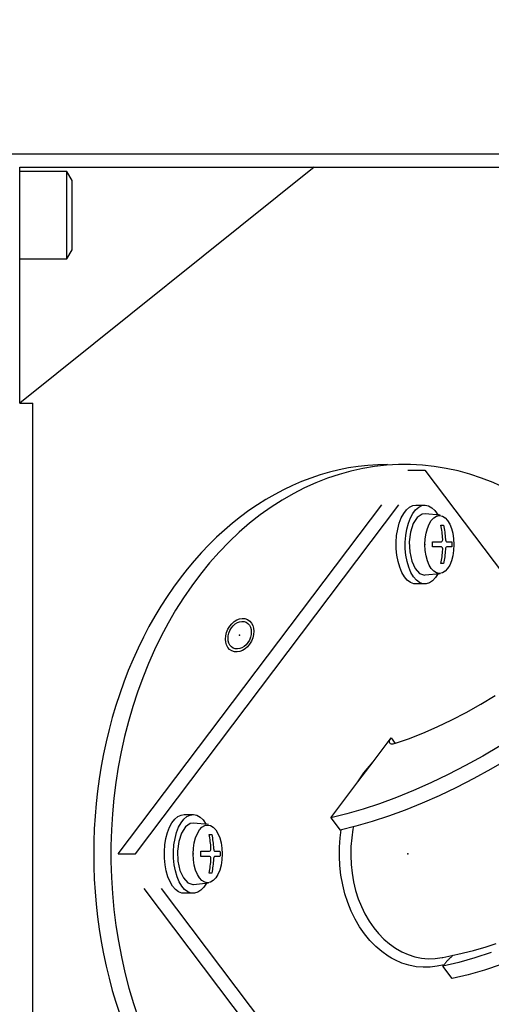
# Model space of a CAD drawing. Extents: x 0 to 594, y 0 to 420.
# Drawn here: x 205 to 232, y 326 to 383 of the extents above; entities that cross this region are included whole.
import ezdxf

# ---------------------------------------------------------------- set-up
doc = ezdxf.new("R2010")
doc.units = 0
doc.header["$LTSCALE"] = 20
doc.linetypes.add('PHANTOM', pattern=[2.5, 1.25, -0.25, 0.25, -0.25, 0.25, -0.25])
doc.layers.get('0').update_dxf_attribs({"linetype": 'CONTINUOUS'})
doc.layers.add('MAIN0', color=7, linetype='CONTINUOUS')
doc.dimstyles.new('MAIN001', dxfattribs={"dimtxt": 3.1, "dimasz": 2, "dimexe": 2, "dimexo": 0.8, "dimgap": 0.09, "dimtad": 1, "dimdec": 3, "dimlfac": 2, "dimdsep": 46, "dimtxsty": 'Standard', "dimcen": 0.09, "dimaunit": 1, "dimadec": 4, "dimazin": 2, "dimtfac": 0.903226, "dimtdec": 4, "dimtmove": 0, "dimatfit": 3, "dimfxl": 1, "dimtvp": 0.66129, "dimtolj": 1, "dimtzin": 0, "dimarcsym": 0})

# ---------------------------------------------------------------- blocks, each defined once
blk = doc.blocks.new('_OPEN')
at = {"color": 0, "linetype": 'ByBlock', "lineweight": -2}
for p, q in [((-1, 0.166667), (0, 0)), ((0, 0), (-1, -0.166667)), ((0, 0), (-1, 0))]:
    blk.add_line(p, q, dxfattribs=at)
blk = doc.blocks.new('*D57')
at = {"layer": 'MAIN0', "color": 0, "linetype": 'ByBlock', "lineweight": -2}
for p, q in [((271.936, 376.847), (271.936, 382.232)), ((201.056, 374.847), (273.936, 374.847)), ((271.936, 374.847), (271.936, 374.097)), ((258.556, 374.097), (273.936, 374.097)), ((271.936, 372.097), (271.936, 371.097))]:
    blk.add_line(p, q, dxfattribs=at)
at = {"layer": 'MAIN0', "color": 0, "linetype": 'ByBlock', "xscale": 2, "yscale": 2, "zscale": 2}
for p, rotation in [((271.936, 374.847), 270), ((271.936, 374.097), 90)]:
    blk.add_blockref('_OPEN', p, dxfattribs=dict(at, rotation=rotation))
at = {"layer": 'MAIN0', "color": 0, "linetype": 'ByBlock', "insert": (269.886, 379.582), "char_height": 3.1, "attachment_point": 5, "rotation": 90, "line_spacing_factor": 0.774194}
blk.add_mtext('\\A1;1.5', dxfattribs=at)

msp = doc.modelspace()

# ---------------------------------------------------------------- linework, layer by layer
at = {"layer": 'MAIN0', "color": 3, "linetype": 'Continuous'}
for p, q in [((204.75553, 374.09741), (257.75553, 374.09741)), ((204.75553, 360.59741), (204.75553, 374.09741)), ((221.58341, 374.09741), (204.75553, 360.59741)), ((207.45553, 373.84741), (204.75553, 373.84741)), ((207.45553, 368.84741), (207.45553, 373.84741)), ((207.75553, 373.3278), (207.45553, 373.84741)), ((207.75553, 369.36703), (207.75553, 373.3278)), ((207.45553, 368.84741), (207.75553, 369.36703)), ((204.75553, 368.84741), (207.45553, 368.84741)), ((204.75553, 360.59741), (205.51, 360.59741)), ((205.51, 306.84741), (205.51, 360.59741))]:
    msp.add_line(p, q, dxfattribs=at)
at = {"layer": 'MAIN0', "color": 7, "linetype": 'PHANTOM'}
for p, q in [((210.3854, 334.84741), (226.92887, 356.76772)), ((211.36949, 334.84741), (227.91296, 356.76772)), ((226.92887, 356.76772), (227.91296, 356.76772)), ((227.91296, 356.76772), (233.90816, 348.82401)), ((231.10814, 343.40058), (231.9334, 343.89952)), ((230.27827, 342.93399), (231.10814, 343.40058)), ((229.44727, 342.50173), (230.27827, 342.93399)), ((227.79584, 341.74728), (228.61864, 342.10561)), ((228.61864, 342.10561), (229.44727, 342.50173)), ((226.98234, 341.42825), (227.79584, 341.74728)), ((224.94915, 340.11271), (225.97971, 341.47822)), ((225.88539, 341.24206), (225.89292, 341.31256)), ((225.90284, 341.18553), (225.88539, 341.24206)), ((225.89292, 341.31256), (225.925, 341.39287)), ((225.94425, 341.14631), (225.90284, 341.18553)), ((225.925, 341.39287), (225.97971, 341.47822)), ((226.00715, 341.12672), (225.94425, 341.14631)), ((225.97971, 341.47822), (226.21845, 341.16189)), ((226.08784, 341.12793), (226.00715, 341.12672)), ((226.18154, 341.14987), (226.08784, 341.12793)), ((226.18154, 341.14987), (226.98234, 341.42825)), ((232.2123, 341.02596), (231.22446, 340.4418)), ((231.22446, 340.4418), (230.2327, 339.89206)), ((224.07885, 338.95956), (224.94915, 340.11271)), ((224.41766, 339.47737), (224.94915, 340.11271)), ((230.2327, 339.89206), (229.24023, 339.37849)), ((232.66838, 340.27165), (231.68792, 339.69458)), ((224.07885, 338.95956), (224.41766, 339.47737)), ((229.24023, 339.37849), (228.25024, 338.90275)), ((231.68792, 339.69458), (230.70383, 339.15151)), ((222.53934, 336.91969), (224.07885, 338.95956)), ((228.25024, 338.90275), (227.26592, 338.46639)), ((230.70383, 339.15151), (229.71922, 338.64415)), ((227.26592, 338.46639), (226.29045, 338.0708)), ((228.73724, 338.17413), (227.76098, 337.74293)), ((229.71922, 338.64415), (228.73724, 338.17413)), ((225.32698, 337.71727), (224.37861, 337.40693)), ((226.29045, 338.0708), (225.32698, 337.71727)), ((227.76098, 337.74293), (226.79356, 337.35191)), ((223.44839, 337.14079), (222.53934, 336.91969)), ((224.37861, 337.40693), (223.44839, 337.14079)), ((225.83805, 337.00233), (224.89747, 336.69529)), ((226.79356, 337.35191), (225.83805, 337.00233)), ((222.53934, 336.91969), (223.073, 336.21259)), ((224.89747, 336.69529), (223.97481, 336.43176)), ((223.06486, 335.76295), (223.12575, 336.22466)), ((223.97481, 336.43176), (223.073, 336.21259)), ((223.80281, 336.26194), (223.72864, 335.77002)), ((223.83371, 336.40874), (223.80281, 336.26194)), ((223.02805, 335.22898), (223.06486, 335.76295)), ((223.72864, 335.77002), (223.68547, 335.26869)), ((210.3854, 334.84741), (211.36949, 334.84741)), ((226.92887, 312.9271), (210.3854, 334.84741)), ((227.91296, 312.9271), (211.36949, 334.84741)), ((223.02401, 334.70332), (223.02805, 335.22898)), ((223.68547, 335.26869), (223.67433, 334.75386)), ((223.67433, 334.75386), (223.69691, 334.23626)), ((223.0515, 334.18226), (223.02401, 334.70332)), ((223.69691, 334.23626), (223.75058, 333.74221)), ((223.11566, 333.62881), (223.0515, 334.18226)), ((223.21446, 333.08857), (223.11566, 333.62881)), ((223.75058, 333.74221), (223.83593, 333.25267)), ((223.34437, 332.57242), (223.21446, 333.08857)), ((223.83593, 333.25267), (223.95495, 332.76425)), ((223.50503, 332.07578), (223.34437, 332.57242)), ((223.95495, 332.76425), (224.10651, 332.28784)), ((223.60043, 331.82556), (223.50503, 332.07578)), ((224.10651, 332.28784), (224.28183, 331.84627)), ((223.70366, 331.58145), (223.60043, 331.82556)), ((223.93175, 331.11484), (223.70366, 331.58145)), ((224.28183, 331.84627), (224.48602, 331.42276)), ((224.48602, 331.42276), (224.72182, 331.01498)), ((224.18322, 330.6847), (223.93175, 331.11484)), ((224.72182, 331.01498), (224.9854, 330.63272)), ((224.45888, 330.28649), (224.18322, 330.6847)), ((224.61175, 330.09181), (224.45888, 330.28649)), ((224.9854, 330.63272), (225.26319, 330.2931)), ((225.26319, 330.2931), (225.56381, 329.98318)), ((224.77051, 329.90637), (224.61175, 330.09181)), ((225.10311, 329.56553), (224.77051, 329.90637)), ((225.56381, 329.98318), (225.89048, 329.70199)), ((225.89048, 329.70199), (226.23706, 329.45708)), ((231.41051, 329.54756), (231.97921, 329.72981)), ((225.44869, 329.26958), (225.10311, 329.56553)), ((225.80914, 329.01451), (225.44869, 329.26958)), ((226.23706, 329.45708), (226.58706, 329.25827)), ((226.58706, 329.25827), (226.95127, 329.09765)), ((229.79899, 329.11665), (230.68139, 329.33595)), ((230.68139, 329.33595), (231.41051, 329.54756)), ((231.70831, 329.22416), (230.76773, 328.91711)), ((226.00295, 328.89754), (225.80914, 329.01451)), ((226.20002, 328.79196), (226.00295, 328.89754)), ((226.6009, 328.61602), (226.20002, 328.79196)), ((227.00277, 328.48846), (226.6009, 328.61602)), ((226.95127, 329.09765), (227.33304, 328.97567)), ((227.33304, 328.97567), (227.72457, 328.89676)), ((227.72457, 328.89676), (228.10859, 328.86289)), ((228.10859, 328.86289), (228.49651, 328.87151)), ((228.49651, 328.87151), (228.89142, 328.92449)), ((228.89142, 328.92449), (228.94605, 328.93811)), ((229.84507, 328.65359), (228.94327, 328.43441)), ((228.94625, 328.93723), (229.79899, 329.11665)), ((230.76773, 328.91711), (229.84507, 328.65359)), ((227.40842, 328.40628), (227.00277, 328.48846)), ((227.81552, 328.36906), (227.40842, 328.40628)), ((228.22081, 328.37622), (227.81552, 328.36906)), ((228.6164, 328.42584), (228.22081, 328.37622)), ((229.00525, 328.51653), (228.6164, 328.42584)), ((228.94327, 328.43441), (229.00525, 328.51653)), ((229.47693, 327.7273), (228.94327, 328.43441)), ((231.31619, 328.21454), (230.38598, 327.9484)), ((232.26456, 328.52488), (231.31619, 328.21454)), ((230.38598, 327.9484), (229.47693, 327.7273))]:
    msp.add_line(p, q, dxfattribs=at)
at = {"layer": 'MAIN0', "color": 7, "linetype": 'Continuous'}
for p, q in [((226.70418, 354.30527), (226.8645, 354.51221)), ((226.8645, 354.51221), (227.04001, 354.66199)), ((227.04001, 354.66199), (227.22564, 354.75029)), ((227.2238, 354.30527), (227.38412, 354.51221)), ((227.22564, 354.75029), (227.39219, 354.77508)), ((227.38412, 354.51221), (227.55962, 354.66199)), ((227.39219, 354.77508), (227.91181, 354.77508)), ((227.55962, 354.66199), (227.74526, 354.75029)), ((227.74526, 354.75029), (227.93568, 354.77458)), ((227.93568, 354.77458), (228.12542, 354.73415)), ((228.12542, 354.73415), (228.30902, 354.63017)), ((228.30902, 354.63017), (228.48119, 354.46563)), ((228.48119, 354.46563), (228.66561, 354.21048)), ((226.44696, 353.74517), (226.56365, 354.04712)), ((226.56365, 354.04712), (226.70418, 354.30527)), ((226.96657, 353.74517), (227.08327, 354.04712)), ((227.08327, 354.04712), (227.2238, 354.30527)), ((227.47619, 354.07551), (227.24889, 353.72167)), ((227.74863, 354.26256), (227.47619, 354.07551)), ((227.93685, 354.2842), (227.74863, 354.26256)), ((228.78422, 354.19848), (227.93685, 354.2842)), ((226.29772, 353.04569), (226.35745, 353.40813)), ((226.35745, 353.40813), (226.44696, 353.74517)), ((226.81733, 353.04569), (226.87707, 353.40813)), ((226.87707, 353.40813), (226.96657, 353.74517)), ((227.24889, 353.72167), (227.09135, 353.2394)), ((228.82302, 353.63643), (228.97302, 353.63643)), ((228.84353, 353.53786), (228.82302, 353.63643)), ((228.86212, 353.43878), (228.84353, 353.53786)), ((228.87876, 353.33923), (228.86212, 353.43878)), ((228.89346, 353.23929), (228.87876, 353.33923)), ((228.97302, 353.63643), (228.99353, 353.53786)), ((228.99353, 353.53786), (229.01212, 353.43878)), ((229.01212, 353.43878), (229.02876, 353.33923)), ((229.02876, 353.33923), (229.04346, 353.23929)), ((226.26947, 352.66827), (226.29772, 353.04569)), ((226.78909, 352.66827), (226.81733, 353.04569)), ((227.09135, 353.2394), (227.02064, 352.68094)), ((228.9062, 353.13898), (228.89346, 353.23929)), ((228.91698, 353.03837), (228.9062, 353.13898)), ((228.9079, 352.71912), (228.92441, 352.75654)), ((228.9258, 352.9375), (228.91698, 353.03837)), ((228.92441, 352.75654), (228.93246, 352.80282)), ((228.93264, 352.83643), (228.9258, 352.9375)), ((228.93246, 352.80282), (228.93264, 352.83643)), ((229.04346, 353.23929), (229.0562, 353.13898)), ((229.0562, 353.13898), (229.06698, 353.03837)), ((229.06698, 353.03837), (229.0758, 352.9375)), ((229.0758, 352.9375), (229.08264, 352.83643)), ((229.08264, 352.83643), (229.08921, 352.78699)), ((229.08921, 352.78699), (229.1025, 352.74295)), ((226.27352, 352.28673), (226.26947, 352.66827)), ((226.30975, 351.91204), (226.27352, 352.28673)), ((226.79314, 352.28673), (226.78909, 352.66827)), ((226.82937, 351.91204), (226.79314, 352.28673)), ((227.02064, 352.68094), (227.04442, 352.10683)), ((228.34802, 352.68643), (228.85764, 352.68643)), ((228.349, 352.64894), (228.34802, 352.68643)), ((228.34802, 352.38643), (228.349, 352.42392)), ((228.85764, 352.38643), (228.34802, 352.38643)), ((228.3497, 352.61144), (228.349, 352.64894)), ((228.349, 352.42392), (228.3497, 352.46142)), ((228.35012, 352.57394), (228.3497, 352.61144)), ((228.3497, 352.46142), (228.35012, 352.49892)), ((228.35026, 352.53643), (228.35012, 352.57394)), ((228.35012, 352.49892), (228.35026, 352.53643)), ((228.85764, 352.68643), (228.88474, 352.69481)), ((228.87617, 352.38262), (228.85764, 352.38643)), ((228.90088, 352.36338), (228.87617, 352.38262)), ((228.88474, 352.69481), (228.9079, 352.71912)), ((228.91981, 352.32991), (228.90088, 352.36338)), ((228.93083, 352.28587), (228.91981, 352.32991)), ((228.9258, 352.13536), (228.93264, 352.23643)), ((228.93264, 352.23643), (228.93083, 352.28587)), ((229.08264, 352.23643), (229.0758, 352.13536)), ((229.08627, 352.27004), (229.08264, 352.23643)), ((229.09745, 352.31632), (229.08627, 352.27004)), ((229.11442, 352.35374), (229.09745, 352.31632)), ((229.1025, 352.74295), (229.12098, 352.70948)), ((229.1353, 352.37805), (229.11442, 352.35374)), ((229.12098, 352.70948), (229.14256, 352.69025)), ((229.15764, 352.38643), (229.1353, 352.37805)), ((229.14256, 352.69025), (229.15764, 352.68643)), ((229.15764, 352.68643), (229.44802, 352.68643)), ((229.44802, 352.38643), (229.15764, 352.38643)), ((229.44802, 352.68643), (229.449, 352.64894)), ((229.449, 352.42392), (229.44802, 352.38643)), ((229.449, 352.64894), (229.4497, 352.61144)), ((229.4497, 352.46142), (229.449, 352.42392)), ((229.4497, 352.61144), (229.45012, 352.57394)), ((229.45012, 352.49892), (229.4497, 352.46142)), ((229.45012, 352.57394), (229.45026, 352.53643)), ((229.45026, 352.53643), (229.45012, 352.49892)), ((226.37712, 351.555), (226.30975, 351.91204)), ((226.89674, 351.555), (226.82937, 351.91204)), ((227.04442, 352.10683), (227.16013, 351.57927)), ((228.84353, 351.535), (228.86212, 351.63409)), ((228.86212, 351.63409), (228.87876, 351.73363)), ((228.87876, 351.73363), (228.89346, 351.83358)), ((228.89346, 351.83358), (228.9062, 351.93388)), ((228.9062, 351.93388), (228.91698, 352.03449)), ((228.91698, 352.03449), (228.9258, 352.13536)), ((229.01212, 351.63409), (228.99353, 351.535)), ((229.02876, 351.73363), (229.01212, 351.63409)), ((229.04346, 351.83358), (229.02876, 351.73363)), ((229.0562, 351.93388), (229.04346, 351.83358)), ((229.06698, 352.03449), (229.0562, 351.93388)), ((229.0758, 352.13536), (229.06698, 352.03449)), ((226.4737, 351.22586), (226.37712, 351.555)), ((226.5967, 350.93409), (226.4737, 351.22586)), ((226.99331, 351.22586), (226.89674, 351.555)), ((227.11631, 350.93409), (226.99331, 351.22586)), ((227.16013, 351.57927), (227.35521, 351.15543)), ((227.35521, 351.15543), (227.60854, 350.88125)), ((228.82302, 351.43643), (228.84353, 351.535)), ((228.97302, 351.43643), (228.82302, 351.43643)), ((228.99353, 351.535), (228.97302, 351.43643)), ((226.74258, 350.6881), (226.5967, 350.93409)), ((226.90715, 350.49495), (226.74258, 350.6881)), ((227.26219, 350.6881), (227.11631, 350.93409)), ((227.42676, 350.49495), (227.26219, 350.6881)), ((227.60854, 350.88125), (227.89265, 350.78643)), ((227.89265, 350.78643), (227.93685, 350.78866)), ((227.93685, 350.78866), (228.78422, 350.87438)), ((228.52185, 350.63461), (228.35333, 350.45561)), ((228.68026, 350.86386), (228.52185, 350.63461)), ((227.08567, 350.36021), (226.90715, 350.49495)), ((227.27301, 350.28774), (227.08567, 350.36021)), ((227.39219, 350.27508), (227.27301, 350.28774)), ((227.91181, 350.27508), (227.39219, 350.27508)), ((227.60529, 350.36021), (227.42676, 350.49495)), ((227.79263, 350.28774), (227.60529, 350.36021)), ((227.9834, 350.27964), (227.79263, 350.28774)), ((228.17211, 350.33614), (227.9834, 350.27964)), ((228.35333, 350.45561), (228.17211, 350.33614)), ((213.79491, 336.98432), (213.98054, 337.07262)), ((213.98054, 337.07262), (214.14709, 337.09741)), ((214.14709, 337.09741), (214.66671, 337.09741)), ((214.31452, 336.98432), (214.50016, 337.07262)), ((214.50016, 337.07262), (214.69058, 337.09691)), ((214.69058, 337.09691), (214.88032, 337.05648)), ((214.88032, 337.05648), (215.06392, 336.9525)), ((213.31855, 336.36945), (213.45908, 336.6276)), ((213.45908, 336.6276), (213.6194, 336.83454)), ((213.6194, 336.83454), (213.79491, 336.98432)), ((213.83817, 336.36945), (213.9787, 336.6276)), ((213.9787, 336.6276), (214.13902, 336.83454)), ((214.13902, 336.83454), (214.31452, 336.98432)), ((214.50353, 336.58489), (214.23109, 336.39784)), ((214.69175, 336.60653), (214.50353, 336.58489)), ((215.53912, 336.52081), (214.69175, 336.60653)), ((215.06392, 336.9525), (215.23609, 336.78796)), ((215.23609, 336.78796), (215.42051, 336.53281)), ((213.11235, 335.73046), (213.20186, 336.0675)), ((213.20186, 336.0675), (213.31855, 336.36945)), ((213.63197, 335.73046), (213.72147, 336.0675)), ((213.72147, 336.0675), (213.83817, 336.36945)), ((214.00379, 336.044), (213.84625, 335.56173)), ((214.23109, 336.39784), (214.00379, 336.044)), ((215.57792, 335.95876), (215.72792, 335.95876)), ((215.59843, 335.86019), (215.57792, 335.95876)), ((215.72792, 335.95876), (215.74843, 335.86019)), ((213.02437, 334.9906), (213.05262, 335.36802)), ((213.05262, 335.36802), (213.11235, 335.73046)), ((213.54399, 334.9906), (213.57224, 335.36802)), ((213.57224, 335.36802), (213.63197, 335.73046)), ((213.84625, 335.56173), (213.77554, 335.00328)), ((215.61702, 335.76111), (215.59843, 335.86019)), ((215.63366, 335.66157), (215.61702, 335.76111)), ((215.64836, 335.56162), (215.63366, 335.66157)), ((215.6611, 335.46131), (215.64836, 335.56162)), ((215.67188, 335.3607), (215.6611, 335.46131)), ((215.6807, 335.25983), (215.67188, 335.3607)), ((215.74843, 335.86019), (215.76702, 335.76111)), ((215.76702, 335.76111), (215.78366, 335.66157)), ((215.78366, 335.66157), (215.79836, 335.56162)), ((215.79836, 335.56162), (215.8111, 335.46131)), ((215.8111, 335.46131), (215.82188, 335.3607)), ((215.82188, 335.3607), (215.8307, 335.25983)), ((213.02842, 334.60906), (213.02437, 334.9906)), ((213.54804, 334.60906), (213.54399, 334.9906)), ((213.77554, 335.00328), (213.79932, 334.42916)), ((215.10292, 335.00876), (215.61254, 335.00876)), ((215.1039, 334.97127), (215.10292, 335.00876)), ((215.1046, 334.93377), (215.1039, 334.97127)), ((215.1039, 334.74625), (215.1046, 334.78375)), ((215.10502, 334.89627), (215.1046, 334.93377)), ((215.1046, 334.78375), (215.10502, 334.82125)), ((215.10516, 334.85876), (215.10502, 334.89627)), ((215.10502, 334.82125), (215.10516, 334.85876)), ((215.61254, 335.00876), (215.63964, 335.01714)), ((215.63964, 335.01714), (215.6628, 335.04145)), ((215.6628, 335.04145), (215.67931, 335.07887)), ((215.67931, 335.07887), (215.68736, 335.12515)), ((215.68754, 335.15876), (215.6807, 335.25983)), ((215.68736, 335.12515), (215.68754, 335.15876)), ((215.8307, 335.25983), (215.83754, 335.15876)), ((215.83754, 335.15876), (215.84411, 335.10932)), ((215.84411, 335.10932), (215.85741, 335.06528)), ((215.85741, 335.06528), (215.87588, 335.03181)), ((215.87588, 335.03181), (215.89746, 335.01258)), ((215.89746, 335.01258), (215.91254, 335.00876)), ((215.91254, 335.00876), (216.20292, 335.00876)), ((216.20292, 335.00876), (216.2039, 334.97127)), ((216.2039, 334.97127), (216.2046, 334.93377)), ((216.2046, 334.78375), (216.2039, 334.74625)), ((216.2046, 334.93377), (216.20502, 334.89627)), ((216.20502, 334.82125), (216.2046, 334.78375)), ((216.20502, 334.89627), (216.20516, 334.85876)), ((216.20516, 334.85876), (216.20502, 334.82125)), ((213.06465, 334.23437), (213.02842, 334.60906)), ((213.13203, 333.87733), (213.06465, 334.23437)), ((213.58427, 334.23437), (213.54804, 334.60906)), ((213.65164, 333.87733), (213.58427, 334.23437)), ((213.79932, 334.42916), (213.91503, 333.9016)), ((215.10292, 334.70876), (215.1039, 334.74625)), ((215.61254, 334.70876), (215.10292, 334.70876)), ((215.63107, 334.70495), (215.61254, 334.70876)), ((215.65578, 334.68571), (215.63107, 334.70495)), ((215.64836, 334.15591), (215.6611, 334.25621)), ((215.67471, 334.65224), (215.65578, 334.68571)), ((215.6611, 334.25621), (215.67188, 334.35682)), ((215.67188, 334.35682), (215.6807, 334.45769)), ((215.68573, 334.6082), (215.67471, 334.65224)), ((215.6807, 334.45769), (215.68754, 334.55876)), ((215.68754, 334.55876), (215.68573, 334.6082)), ((215.8111, 334.25621), (215.79836, 334.15591)), ((215.82188, 334.35682), (215.8111, 334.25621)), ((215.8307, 334.45769), (215.82188, 334.35682)), ((215.83754, 334.55876), (215.8307, 334.45769)), ((215.84117, 334.59237), (215.83754, 334.55876)), ((215.85235, 334.63865), (215.84117, 334.59237)), ((215.86932, 334.67607), (215.85235, 334.63865)), ((215.8902, 334.70038), (215.86932, 334.67607)), ((215.91254, 334.70876), (215.8902, 334.70038)), ((216.20292, 334.70876), (215.91254, 334.70876)), ((216.2039, 334.74625), (216.20292, 334.70876)), ((213.2286, 333.54819), (213.13203, 333.87733)), ((213.74821, 333.54819), (213.65164, 333.87733)), ((213.91503, 333.9016), (214.11011, 333.47777)), ((215.57792, 333.75876), (215.59843, 333.85733)), ((215.72792, 333.75876), (215.57792, 333.75876)), ((215.59843, 333.85733), (215.61702, 333.95642)), ((215.61702, 333.95642), (215.63366, 334.05596)), ((215.63366, 334.05596), (215.64836, 334.15591)), ((215.74843, 333.85733), (215.72792, 333.75876)), ((215.76702, 333.95642), (215.74843, 333.85733)), ((215.78366, 334.05596), (215.76702, 333.95642)), ((215.79836, 334.15591), (215.78366, 334.05596)), ((213.3516, 333.25642), (213.2286, 333.54819)), ((213.49748, 333.01043), (213.3516, 333.25642)), ((213.87121, 333.25642), (213.74821, 333.54819)), ((214.01709, 333.01043), (213.87121, 333.25642)), ((214.11011, 333.47777), (214.36344, 333.20358)), ((214.36344, 333.20358), (214.64755, 333.10876)), ((214.64755, 333.10876), (214.69175, 333.111)), ((214.69175, 333.111), (215.53912, 333.19671)), ((215.43516, 333.18619), (215.27675, 332.95694)), ((213.66205, 332.81728), (213.49748, 333.01043)), ((213.84057, 332.68254), (213.66205, 332.81728)), ((214.02791, 332.61007), (213.84057, 332.68254)), ((214.18166, 332.81728), (214.01709, 333.01043)), ((214.14709, 332.59741), (214.02791, 332.61007)), ((214.66671, 332.59741), (214.14709, 332.59741)), ((214.36019, 332.68254), (214.18166, 332.81728)), ((214.54753, 332.61007), (214.36019, 332.68254)), ((214.7383, 332.60197), (214.54753, 332.61007)), ((214.92701, 332.65847), (214.7383, 332.60197)), ((215.10823, 332.77794), (214.92701, 332.65847)), ((215.27675, 332.95694), (215.10823, 332.77794))]:
    msp.add_line(p, q, dxfattribs=at)
at = {"layer": 'MAIN0', "color": 7, "linetype": 'PHANTOM'}
msp.add_arc((231.54949, 326.57623), 3.19968, 129.059766, 142.669903, dxfattribs=at)
at = {"layer": 'MAIN0', "color": 3, "linetype": 'Continuous'}
for centre, start_param, end_param in [((226.76079, 334.84741), 2.50073781, 7.79862647), ((225.7767, 334.84741), 3.14159265, 6.28318531)]:
    msp.add_ellipse(centre, major_axis=(0, -22.25), ratio=0.75470958, start_param=start_param, end_param=end_param, dxfattribs=at)
for centre, major_axis, ratio in [((228.74219, 352.52508), (0, -1.65283), 0.50171361), ((217.32692, 347.34739), (0.4462, 0.89493), 0.75014916), ((217.32692, 347.34739), (0.36811, 0.73832), 0.75014916), ((215.49709, 334.84741), (0, -1.65283), 0.50171361)]:
    msp.add_ellipse(centre, major_axis=major_axis, ratio=ratio, dxfattribs=at)
for p in [(227.91295, 352.52508), (227.91295, 352.52508), (217.32692, 347.34739), (214.66785, 334.84741), (226.92887, 334.84741), (226.92887, 334.84741)]:
    msp.add_point(p, dxfattribs=at)

# ---------------------------------------------------------------- dimensions: what is measured, and where the dimension line sits
dim = msp.add_linear_dim(base=(271.93576, 374.84741), p1=(257.75553, 374.09741), p2=(200.25553, 374.84741), angle=90, dimstyle='MAIN001', override={"dimasz": 2, "dimblk1": 'OPEN', "dimblk2": 'OPEN', "dimsah": 1, "dimatfit": 0}, dxfattribs=at)
dim.commit()
dim.dimension.update_dxf_attribs({"geometry": '*D57', "text_midpoint": (271.43576, 379.58157), "dimtype": 160})

doc.saveas('drawing.dxf')
